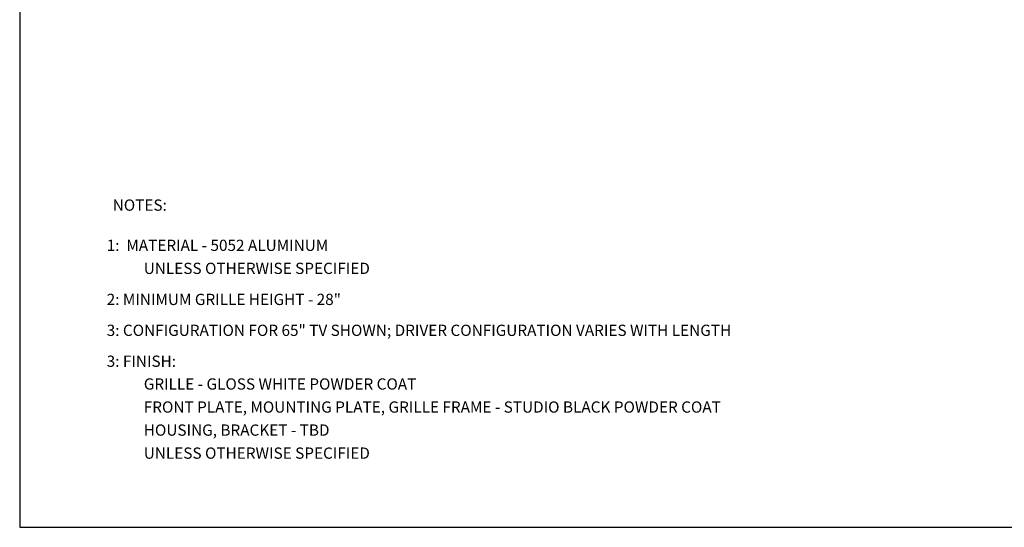
# Model space of a CAD drawing. Units: inches. Extents: x 0 to 143, y 25 to 115.
# Drawn here: x 0 to 63, y 25 to 57 of the extents above; entities that cross this region are included whole.
import ezdxf

# ---------------------------------------------------------------- set-up
doc = ezdxf.new("R2010")
doc.units = ezdxf.units.IN
doc.header["$MEASUREMENT"] = 0
doc.layers.add('BTXT', color=1, linetype='Continuous')
doc.layers.add('DIM', color=4, linetype='Continuous')
doc.styles.add('DUPLEX', font='SIMPLEX.SHX')
doc.styles.add('ITALIC', font='ITALIC.shx')

msp = doc.modelspace()

# ---------------------------------------------------------------- linework, layer by layer
msp.add_lwpolyline([(142.9569, 114.55), (0, 114.55), (0, 25), (142.9569, 25)], close=True)

# ---------------------------------------------------------------- texts
at = {"layer": 'BTXT', "style": 'ITALIC'}
for s, p in [('1:  MATERIAL - 5052 ALUMINUM', (5.5698, 42.6804)), ('UNLESS OTHERWISE SPECIFIED', (7.9439, 41.2074)), ('2: MINIMUM GRILLE HEIGHT - 28"', (5.5698, 39.2204)), ('3: CONFIGURATION FOR 65" TV SHOWN; DRIVER CONFIGURATION VARIES WITH LENGTH', (5.5698, 37.2429)), ('3: FINISH:', (5.5698, 35.2653)), ('GRILLE - GLOSS WHITE POWDER COAT', (7.9439, 33.8081)), ('FRONT PLATE, MOUNTING PLATE, GRILLE FRAME - STUDIO BLACK POWDER COAT', (7.9439, 32.3339)), ('HOUSING, BRACKET - TBD', (7.9439, 30.8598)), ('UNLESS OTHERWISE SPECIFIED', (7.9439, 29.3857))]:
    msp.add_text(s, height=0.72, dxfattribs=at).set_placement(p)
at = {"layer": 'DIM', "style": 'DUPLEX'}
msp.add_text('%%UNOTES:%%U', height=0.72, dxfattribs=at).set_placement((5.955, 45.2536))

doc.saveas('drawing.dxf')
